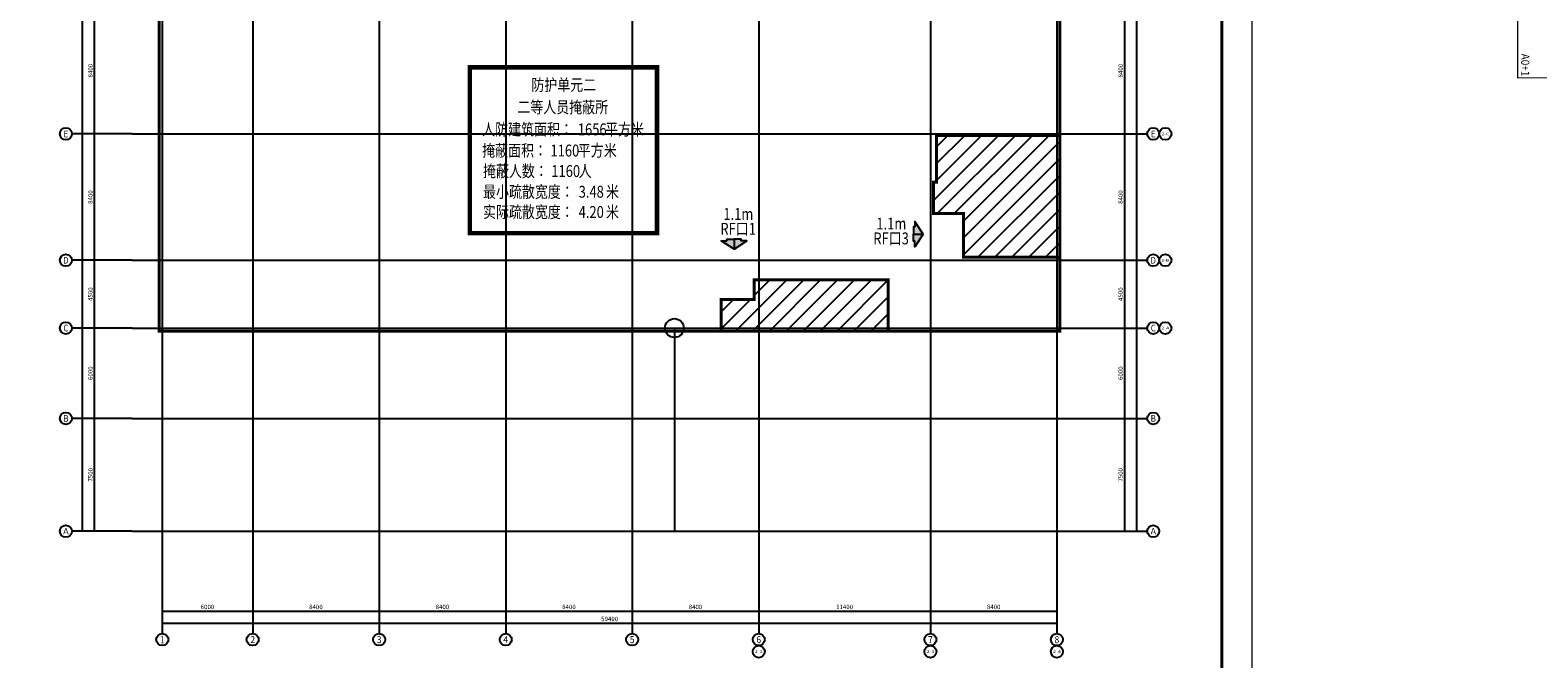
# Model space of a CAD drawing. Extents: x -425940 to 655905, y -75268 to 294065.
# Drawn here: x 166725 to 216779, y -42443 to -21558 of the extents above; entities that cross this region are included whole.
import ezdxf
from ezdxf.enums import TextEntityAlignment as Align

# ---------------------------------------------------------------- set-up
doc = ezdxf.new("R2010")
doc.units = 0
doc.header["$LTSCALE"] = 1000
doc.header["$MEASUREMENT"] = 0
for name, color, linetype in [('AXIS', 3, 'Continuous'), ('AXIS_TEXT', 7, 'Continuous'), ('DOTE', 8, 'Continuous'), ('战时填充', 8, 'Continuous'), ('战时文字', 3, 'Continuous')]:
    doc.layers.add(name, color=color, linetype=linetype)
doc.styles.add('-黑体', font='simhei.ttf', dxfattribs={"width": 0.8})
doc.styles.add('_TCH_AXIS', font='COMPLEX', dxfattribs={"bigfont": 'GBCBIG'})
doc.styles.add('_TCH_DIM_T3', font='SIMPLEX', dxfattribs={"width": 0.705882, "bigfont": 'GBCBIG'})
doc.styles.add('COMPLEX', font='COMPLEX')
doc.styles.add('城建-黑体', font='simhei.ttf', dxfattribs={"width": 0.7})
doc.dimstyles.new('_TCH_ARCH&&100', dxfattribs={"dimtxt": 297.5, "dimasz": 100, "dimexe": 250, "dimexo": 300, "dimgap": 126.25, "dimtad": 1, "dimdec": 0, "dimzin": 0, "dimdsep": 46, "dimtxsty": '_TCH_DIM_T3', "dimblk": 'ARCHTICK', "dimcen": 0.09, "dimclrt": 7, "dimazin": 2, "dimtfac": 1, "dimtdec": 0, "dimtix": 1, "dimtmove": 2, "dimatfit": 3, "dimfxl": 1, "dimtolj": 1, "dimtzin": 0, "dimarcsym": 0})

# ---------------------------------------------------------------- blocks, each defined once
blk = doc.blocks.new('_AXISO')
blk.add_circle((0, 0), 0.5)
at = {"layer": 'AXIS_TEXT', "style": 'COMPLEX', "width": 1.041667}
blk.add_attdef('A', text='', height=0.56, dxfattribs=at).set_placement((-0.25, -0.28), (0.25, -0.28), align=Align.FIT)
blk = doc.blocks.new('_ArchTick')
at = {"color": 0, "linetype": 'ByBlock', "const_width": 0.4}
blk.add_lwpolyline([(-0.5, -0.5), (0.5, 0.5)], dxfattribs=at)
blk = doc.blocks.new('*D1523')
at = {"layer": 'AXIS', "color": 0, "lineweight": -2, "transparency": 16777216}
for p, q in [((41638, 18688), (41638, 15438)), ((101038, 18688), (101038, 15438)), ((41638, 15688), (101038, 15688))]:
    blk.add_line(p, q, dxfattribs=at)
at = {"layer": 'Defpoints', "color": 0, "transparency": 16777216}
for p in [(41638, 18988), (101038, 18988), (101038, 15688)]:
    blk.add_point(p, dxfattribs=at)
at = {"layer": 'AXIS', "color": 0, "lineweight": -2, "transparency": 16777216, "xscale": 100, "yscale": 100, "zscale": 100, "rotation": 180}
blk.add_blockref('_ArchTick', (41638, 15688), dxfattribs=at)
at = {"layer": 'AXIS', "color": 0, "lineweight": -2, "transparency": 16777216, "xscale": 100, "yscale": 100, "zscale": 100}
blk.add_blockref('_ArchTick', (101038, 15688), dxfattribs=at)
at = {"layer": 'AXIS', "color": 7, "transparency": 16777216, "insert": (71338, 15963), "char_height": 297.5, "attachment_point": 5, "style": '_TCH_DIM_T3'}
blk.add_mtext('\\A1;59400', dxfattribs=at)
blk = doc.blocks.new('*D1524')
at = {"layer": 'AXIS', "color": 0, "lineweight": -2, "transparency": 16777216}
for p, q in [((41638, 18688), (41638, 16238)), ((47638, 18688), (47638, 16238)), ((41638, 16488), (47638, 16488))]:
    blk.add_line(p, q, dxfattribs=at)
at = {"layer": 'Defpoints', "color": 0, "transparency": 16777216}
for p in [(41638, 18988), (47638, 18988), (47638, 16488)]:
    blk.add_point(p, dxfattribs=at)
at = {"layer": 'AXIS', "color": 0, "lineweight": -2, "transparency": 16777216, "xscale": 100, "yscale": 100, "zscale": 100, "rotation": 180}
blk.add_blockref('_ArchTick', (41638, 16488), dxfattribs=at)
at = {"layer": 'AXIS', "color": 0, "lineweight": -2, "transparency": 16777216, "xscale": 100, "yscale": 100, "zscale": 100}
blk.add_blockref('_ArchTick', (47638, 16488), dxfattribs=at)
at = {"layer": 'AXIS', "color": 7, "transparency": 16777216, "insert": (44638, 16763), "char_height": 297.5, "attachment_point": 5, "style": '_TCH_DIM_T3'}
blk.add_mtext('\\A1;6000', dxfattribs=at)
blk = doc.blocks.new('*D1525')
at = {"layer": 'AXIS', "color": 0, "lineweight": -2, "transparency": 16777216}
for p, q in [((47638, 18688), (47638, 16238)), ((56038, 18688), (56038, 16238)), ((47638, 16488), (56038, 16488))]:
    blk.add_line(p, q, dxfattribs=at)
at = {"layer": 'Defpoints', "color": 0, "transparency": 16777216}
for p in [(47638, 18988), (56038, 18988), (56038, 16488)]:
    blk.add_point(p, dxfattribs=at)
at = {"layer": 'AXIS', "color": 0, "lineweight": -2, "transparency": 16777216, "xscale": 100, "yscale": 100, "zscale": 100, "rotation": 180}
blk.add_blockref('_ArchTick', (47638, 16488), dxfattribs=at)
at = {"layer": 'AXIS', "color": 0, "lineweight": -2, "transparency": 16777216, "xscale": 100, "yscale": 100, "zscale": 100}
blk.add_blockref('_ArchTick', (56038, 16488), dxfattribs=at)
at = {"layer": 'AXIS', "color": 7, "transparency": 16777216, "insert": (51838, 16763), "char_height": 297.5, "attachment_point": 5, "style": '_TCH_DIM_T3'}
blk.add_mtext('\\A1;8400', dxfattribs=at)
blk = doc.blocks.new('*D1526')
at = {"layer": 'AXIS', "color": 0, "lineweight": -2, "transparency": 16777216}
for p, q in [((56038, 18688), (56038, 16238)), ((64438, 18688), (64438, 16238)), ((56038, 16488), (64438, 16488))]:
    blk.add_line(p, q, dxfattribs=at)
at = {"layer": 'Defpoints', "color": 0, "transparency": 16777216}
for p in [(56038, 18988), (64438, 18988), (64438, 16488)]:
    blk.add_point(p, dxfattribs=at)
at = {"layer": 'AXIS', "color": 0, "lineweight": -2, "transparency": 16777216, "xscale": 100, "yscale": 100, "zscale": 100, "rotation": 180}
blk.add_blockref('_ArchTick', (56038, 16488), dxfattribs=at)
at = {"layer": 'AXIS', "color": 0, "lineweight": -2, "transparency": 16777216, "xscale": 100, "yscale": 100, "zscale": 100}
blk.add_blockref('_ArchTick', (64438, 16488), dxfattribs=at)
at = {"layer": 'AXIS', "color": 7, "transparency": 16777216, "insert": (60238, 16763), "char_height": 297.5, "attachment_point": 5, "style": '_TCH_DIM_T3'}
blk.add_mtext('\\A1;8400', dxfattribs=at)
blk = doc.blocks.new('*D1527')
at = {"layer": 'AXIS', "color": 0, "lineweight": -2, "transparency": 16777216}
for p, q in [((64438, 18688), (64438, 16238)), ((72838, 18688), (72838, 16238)), ((64438, 16488), (72838, 16488))]:
    blk.add_line(p, q, dxfattribs=at)
at = {"layer": 'Defpoints', "color": 0, "transparency": 16777216}
for p in [(64438, 18988), (72838, 18988), (72838, 16488)]:
    blk.add_point(p, dxfattribs=at)
at = {"layer": 'AXIS', "color": 0, "lineweight": -2, "transparency": 16777216, "xscale": 100, "yscale": 100, "zscale": 100, "rotation": 180}
blk.add_blockref('_ArchTick', (64438, 16488), dxfattribs=at)
at = {"layer": 'AXIS', "color": 0, "lineweight": -2, "transparency": 16777216, "xscale": 100, "yscale": 100, "zscale": 100}
blk.add_blockref('_ArchTick', (72838, 16488), dxfattribs=at)
at = {"layer": 'AXIS', "color": 7, "transparency": 16777216, "insert": (68638, 16763), "char_height": 297.5, "attachment_point": 5, "style": '_TCH_DIM_T3'}
blk.add_mtext('\\A1;8400', dxfattribs=at)
blk = doc.blocks.new('*D1528')
at = {"layer": 'AXIS', "color": 0, "lineweight": -2, "transparency": 16777216}
for p, q in [((72838, 18688), (72838, 16238)), ((81238, 18688), (81238, 16238)), ((72838, 16488), (81238, 16488))]:
    blk.add_line(p, q, dxfattribs=at)
at = {"layer": 'Defpoints', "color": 0, "transparency": 16777216}
for p in [(72838, 18988), (81238, 18988), (81238, 16488)]:
    blk.add_point(p, dxfattribs=at)
at = {"layer": 'AXIS', "color": 0, "lineweight": -2, "transparency": 16777216, "xscale": 100, "yscale": 100, "zscale": 100, "rotation": 180}
blk.add_blockref('_ArchTick', (72838, 16488), dxfattribs=at)
at = {"layer": 'AXIS', "color": 0, "lineweight": -2, "transparency": 16777216, "xscale": 100, "yscale": 100, "zscale": 100}
blk.add_blockref('_ArchTick', (81238, 16488), dxfattribs=at)
at = {"layer": 'AXIS', "color": 7, "transparency": 16777216, "insert": (77038, 16763), "char_height": 297.5, "attachment_point": 5, "style": '_TCH_DIM_T3'}
blk.add_mtext('\\A1;8400', dxfattribs=at)
blk = doc.blocks.new('*D1529')
at = {"layer": 'AXIS', "color": 0, "lineweight": -2, "transparency": 16777216}
for p, q in [((81238, 18688), (81238, 16238)), ((92638, 18688), (92638, 16238)), ((81238, 16488), (92638, 16488))]:
    blk.add_line(p, q, dxfattribs=at)
at = {"layer": 'Defpoints', "color": 0, "transparency": 16777216}
for p in [(81238, 18988), (92638, 18988), (92638, 16488)]:
    blk.add_point(p, dxfattribs=at)
at = {"layer": 'AXIS', "color": 0, "lineweight": -2, "transparency": 16777216, "xscale": 100, "yscale": 100, "zscale": 100, "rotation": 180}
blk.add_blockref('_ArchTick', (81238, 16488), dxfattribs=at)
at = {"layer": 'AXIS', "color": 0, "lineweight": -2, "transparency": 16777216, "xscale": 100, "yscale": 100, "zscale": 100}
blk.add_blockref('_ArchTick', (92638, 16488), dxfattribs=at)
at = {"layer": 'AXIS', "color": 7, "transparency": 16777216, "insert": (86938, 16763), "char_height": 297.5, "attachment_point": 5, "style": '_TCH_DIM_T3'}
blk.add_mtext('\\A1;11400', dxfattribs=at)
blk = doc.blocks.new('*D1530')
at = {"layer": 'AXIS', "color": 0, "lineweight": -2, "transparency": 16777216}
for p, q in [((92638, 18688), (92638, 16238)), ((101038, 18688), (101038, 16238)), ((92638, 16488), (101038, 16488))]:
    blk.add_line(p, q, dxfattribs=at)
at = {"layer": 'Defpoints', "color": 0, "transparency": 16777216}
for p in [(92638, 18988), (101038, 18988), (101038, 16488)]:
    blk.add_point(p, dxfattribs=at)
at = {"layer": 'AXIS', "color": 0, "lineweight": -2, "transparency": 16777216, "xscale": 100, "yscale": 100, "zscale": 100, "rotation": 180}
blk.add_blockref('_ArchTick', (92638, 16488), dxfattribs=at)
at = {"layer": 'AXIS', "color": 0, "lineweight": -2, "transparency": 16777216, "xscale": 100, "yscale": 100, "zscale": 100}
blk.add_blockref('_ArchTick', (101038, 16488), dxfattribs=at)
at = {"layer": 'AXIS', "color": 7, "transparency": 16777216, "insert": (96838, 16763), "char_height": 297.5, "attachment_point": 5, "style": '_TCH_DIM_T3'}
blk.add_mtext('\\A1;8400', dxfattribs=at)
blk = doc.blocks.new('*D1531')
at = {"layer": 'AXIS', "color": 0, "lineweight": -2, "transparency": 16777216}
for p, q in [((39338, 115388), (36088, 115388)), ((36338, 21788), (36338, 115388)), ((39338, 21788), (36088, 21788))]:
    blk.add_line(p, q, dxfattribs=at)
at = {"layer": 'Defpoints', "color": 0, "transparency": 16777216}
for p in [(36338, 115388), (39638, 115388), (39638, 21788)]:
    blk.add_point(p, dxfattribs=at)
at = {"layer": 'AXIS', "color": 0, "lineweight": -2, "transparency": 16777216, "xscale": 100, "yscale": 100, "zscale": 100}
for p, rotation in [((36338, 115388), 90), ((36338, 21788), 270)]:
    blk.add_blockref('_ArchTick', p, dxfattribs=dict(at, rotation=rotation))
at = {"layer": 'AXIS', "color": 7, "transparency": 16777216, "insert": (36063, 68588), "char_height": 297.5, "attachment_point": 5, "rotation": 90, "style": '_TCH_DIM_T3'}
blk.add_mtext('\\A1;93600', dxfattribs=at)
blk = doc.blocks.new('*D1532')
at = {"layer": 'AXIS', "color": 0, "lineweight": -2, "transparency": 16777216}
for p, q in [((39338, 29288), (36888, 29288)), ((37138, 21788), (37138, 29288)), ((39338, 21788), (36888, 21788))]:
    blk.add_line(p, q, dxfattribs=at)
at = {"layer": 'Defpoints', "color": 0, "transparency": 16777216}
for p in [(37138, 29288), (39638, 29288), (39638, 21788)]:
    blk.add_point(p, dxfattribs=at)
at = {"layer": 'AXIS', "color": 0, "lineweight": -2, "transparency": 16777216, "xscale": 100, "yscale": 100, "zscale": 100}
for p, rotation in [((37138, 29288), 90), ((37138, 21788), 270)]:
    blk.add_blockref('_ArchTick', p, dxfattribs=dict(at, rotation=rotation))
at = {"layer": 'AXIS', "color": 7, "transparency": 16777216, "insert": (36863, 25538), "char_height": 297.5, "attachment_point": 5, "rotation": 90, "style": '_TCH_DIM_T3'}
blk.add_mtext('\\A1;7500', dxfattribs=at)
blk = doc.blocks.new('*D1533')
at = {"layer": 'AXIS', "color": 0, "lineweight": -2, "transparency": 16777216}
for p, q in [((39338, 35288), (36888, 35288)), ((37138, 29288), (37138, 35288)), ((39338, 29288), (36888, 29288))]:
    blk.add_line(p, q, dxfattribs=at)
at = {"layer": 'Defpoints', "color": 0, "transparency": 16777216}
for p in [(37138, 35288), (39638, 35288), (39638, 29288)]:
    blk.add_point(p, dxfattribs=at)
at = {"layer": 'AXIS', "color": 0, "lineweight": -2, "transparency": 16777216, "xscale": 100, "yscale": 100, "zscale": 100}
for p, rotation in [((37138, 35288), 90), ((37138, 29288), 270)]:
    blk.add_blockref('_ArchTick', p, dxfattribs=dict(at, rotation=rotation))
at = {"layer": 'AXIS', "color": 7, "transparency": 16777216, "insert": (36863, 32288), "char_height": 297.5, "attachment_point": 5, "rotation": 90, "style": '_TCH_DIM_T3'}
blk.add_mtext('\\A1;6000', dxfattribs=at)
blk = doc.blocks.new('*D1534')
at = {"layer": 'AXIS', "color": 0, "lineweight": -2, "transparency": 16777216}
for p, q in [((39338, 39788), (36888, 39788)), ((37138, 35288), (37138, 39788)), ((39338, 35288), (36888, 35288))]:
    blk.add_line(p, q, dxfattribs=at)
at = {"layer": 'Defpoints', "color": 0, "transparency": 16777216}
for p in [(37138, 39788), (39638, 39788), (39638, 35288)]:
    blk.add_point(p, dxfattribs=at)
at = {"layer": 'AXIS', "color": 0, "lineweight": -2, "transparency": 16777216, "xscale": 100, "yscale": 100, "zscale": 100}
for p, rotation in [((37138, 39788), 90), ((37138, 35288), 270)]:
    blk.add_blockref('_ArchTick', p, dxfattribs=dict(at, rotation=rotation))
at = {"layer": 'AXIS', "color": 7, "transparency": 16777216, "insert": (36863, 37538), "char_height": 297.5, "attachment_point": 5, "rotation": 90, "style": '_TCH_DIM_T3'}
blk.add_mtext('\\A1;4500', dxfattribs=at)
blk = doc.blocks.new('*D1535')
at = {"layer": 'AXIS', "color": 0, "lineweight": -2, "transparency": 16777216}
for p, q in [((39338, 48188), (36888, 48188)), ((37138, 39788), (37138, 48188)), ((39338, 39788), (36888, 39788))]:
    blk.add_line(p, q, dxfattribs=at)
at = {"layer": 'Defpoints', "color": 0, "transparency": 16777216}
for p in [(37138, 48188), (39638, 48188), (39638, 39788)]:
    blk.add_point(p, dxfattribs=at)
at = {"layer": 'AXIS', "color": 0, "lineweight": -2, "transparency": 16777216, "xscale": 100, "yscale": 100, "zscale": 100}
for p, rotation in [((37138, 48188), 90), ((37138, 39788), 270)]:
    blk.add_blockref('_ArchTick', p, dxfattribs=dict(at, rotation=rotation))
at = {"layer": 'AXIS', "color": 7, "transparency": 16777216, "insert": (36863, 43988), "char_height": 297.5, "attachment_point": 5, "rotation": 90, "style": '_TCH_DIM_T3'}
blk.add_mtext('\\A1;8400', dxfattribs=at)
blk = doc.blocks.new('*D1536')
at = {"layer": 'AXIS', "color": 0, "lineweight": -2, "transparency": 16777216}
for p, q in [((39338, 56588), (36888, 56588)), ((37138, 48188), (37138, 56588)), ((39338, 48188), (36888, 48188))]:
    blk.add_line(p, q, dxfattribs=at)
at = {"layer": 'Defpoints', "color": 0, "transparency": 16777216}
for p in [(37138, 56588), (39638, 56588), (39638, 48188)]:
    blk.add_point(p, dxfattribs=at)
at = {"layer": 'AXIS', "color": 0, "lineweight": -2, "transparency": 16777216, "xscale": 100, "yscale": 100, "zscale": 100}
for p, rotation in [((37138, 56588), 90), ((37138, 48188), 270)]:
    blk.add_blockref('_ArchTick', p, dxfattribs=dict(at, rotation=rotation))
at = {"layer": 'AXIS', "color": 7, "transparency": 16777216, "insert": (36863, 52388), "char_height": 297.5, "attachment_point": 5, "rotation": 90, "style": '_TCH_DIM_T3'}
blk.add_mtext('\\A1;8400', dxfattribs=at)
blk = doc.blocks.new('*D1544')
at = {"layer": 'AXIS', "color": 0, "lineweight": -2, "transparency": 16777216}
for p, q in [((103338, 115388), (106588, 115388)), ((106338, 21788), (106338, 115388)), ((103338, 21788), (106588, 21788))]:
    blk.add_line(p, q, dxfattribs=at)
at = {"layer": 'Defpoints', "color": 0, "transparency": 16777216}
for p in [(103038, 115388), (106338, 115388), (103038, 21788)]:
    blk.add_point(p, dxfattribs=at)
at = {"layer": 'AXIS', "color": 0, "lineweight": -2, "transparency": 16777216, "xscale": 100, "yscale": 100, "zscale": 100}
for p, rotation in [((106338, 115388), 90), ((106338, 21788), 270)]:
    blk.add_blockref('_ArchTick', p, dxfattribs=dict(at, rotation=rotation))
at = {"layer": 'AXIS', "color": 7, "transparency": 16777216, "insert": (106063, 68588), "char_height": 297.5, "attachment_point": 5, "rotation": 90, "style": '_TCH_DIM_T3'}
blk.add_mtext('\\A1;93600', dxfattribs=at)
blk = doc.blocks.new('*D1545')
at = {"layer": 'AXIS', "color": 0, "lineweight": -2, "transparency": 16777216}
for p, q in [((103338, 29288), (105788, 29288)), ((105538, 21788), (105538, 29288)), ((103338, 21788), (105788, 21788))]:
    blk.add_line(p, q, dxfattribs=at)
at = {"layer": 'Defpoints', "color": 0, "transparency": 16777216}
for p in [(103038, 29288), (105538, 29288), (103038, 21788)]:
    blk.add_point(p, dxfattribs=at)
at = {"layer": 'AXIS', "color": 0, "lineweight": -2, "transparency": 16777216, "xscale": 100, "yscale": 100, "zscale": 100}
for p, rotation in [((105538, 29288), 90), ((105538, 21788), 270)]:
    blk.add_blockref('_ArchTick', p, dxfattribs=dict(at, rotation=rotation))
at = {"layer": 'AXIS', "color": 7, "transparency": 16777216, "insert": (105263, 25538), "char_height": 297.5, "attachment_point": 5, "rotation": 90, "style": '_TCH_DIM_T3'}
blk.add_mtext('\\A1;7500', dxfattribs=at)
blk = doc.blocks.new('*D1546')
at = {"layer": 'AXIS', "color": 0, "lineweight": -2, "transparency": 16777216}
for p, q in [((103338, 35288), (105788, 35288)), ((105538, 29288), (105538, 35288)), ((103338, 29288), (105788, 29288))]:
    blk.add_line(p, q, dxfattribs=at)
at = {"layer": 'Defpoints', "color": 0, "transparency": 16777216}
for p in [(103038, 35288), (105538, 35288), (103038, 29288)]:
    blk.add_point(p, dxfattribs=at)
at = {"layer": 'AXIS', "color": 0, "lineweight": -2, "transparency": 16777216, "xscale": 100, "yscale": 100, "zscale": 100}
for p, rotation in [((105538, 35288), 90), ((105538, 29288), 270)]:
    blk.add_blockref('_ArchTick', p, dxfattribs=dict(at, rotation=rotation))
at = {"layer": 'AXIS', "color": 7, "transparency": 16777216, "insert": (105263, 32288), "char_height": 297.5, "attachment_point": 5, "rotation": 90, "style": '_TCH_DIM_T3'}
blk.add_mtext('\\A1;6000', dxfattribs=at)
blk = doc.blocks.new('*D1547')
at = {"layer": 'AXIS', "color": 0, "lineweight": -2, "transparency": 16777216}
for p, q in [((103338, 39788), (105788, 39788)), ((105538, 35288), (105538, 39788)), ((103338, 35288), (105788, 35288))]:
    blk.add_line(p, q, dxfattribs=at)
at = {"layer": 'Defpoints', "color": 0, "transparency": 16777216}
for p in [(103038, 39788), (105538, 39788), (103038, 35288)]:
    blk.add_point(p, dxfattribs=at)
at = {"layer": 'AXIS', "color": 0, "lineweight": -2, "transparency": 16777216, "xscale": 100, "yscale": 100, "zscale": 100}
for p, rotation in [((105538, 39788), 90), ((105538, 35288), 270)]:
    blk.add_blockref('_ArchTick', p, dxfattribs=dict(at, rotation=rotation))
at = {"layer": 'AXIS', "color": 7, "transparency": 16777216, "insert": (105263, 37538), "char_height": 297.5, "attachment_point": 5, "rotation": 90, "style": '_TCH_DIM_T3'}
blk.add_mtext('\\A1;4500', dxfattribs=at)
blk = doc.blocks.new('*D1548')
at = {"layer": 'AXIS', "color": 0, "lineweight": -2, "transparency": 16777216}
for p, q in [((103338, 48188), (105788, 48188)), ((105538, 39788), (105538, 48188)), ((103338, 39788), (105788, 39788))]:
    blk.add_line(p, q, dxfattribs=at)
at = {"layer": 'Defpoints', "color": 0, "transparency": 16777216}
for p in [(103038, 48188), (105538, 48188), (103038, 39788)]:
    blk.add_point(p, dxfattribs=at)
at = {"layer": 'AXIS', "color": 0, "lineweight": -2, "transparency": 16777216, "xscale": 100, "yscale": 100, "zscale": 100}
for p, rotation in [((105538, 48188), 90), ((105538, 39788), 270)]:
    blk.add_blockref('_ArchTick', p, dxfattribs=dict(at, rotation=rotation))
at = {"layer": 'AXIS', "color": 7, "transparency": 16777216, "insert": (105263, 43988), "char_height": 297.5, "attachment_point": 5, "rotation": 90, "style": '_TCH_DIM_T3'}
blk.add_mtext('\\A1;8400', dxfattribs=at)
blk = doc.blocks.new('*D1549')
at = {"layer": 'AXIS', "color": 0, "lineweight": -2, "transparency": 16777216}
for p, q in [((103338, 56588), (105788, 56588)), ((105538, 48188), (105538, 56588)), ((103338, 48188), (105788, 48188))]:
    blk.add_line(p, q, dxfattribs=at)
at = {"layer": 'Defpoints', "color": 0, "transparency": 16777216}
for p in [(103038, 56588), (105538, 56588), (103038, 48188)]:
    blk.add_point(p, dxfattribs=at)
at = {"layer": 'AXIS', "color": 0, "lineweight": -2, "transparency": 16777216, "xscale": 100, "yscale": 100, "zscale": 100}
for p, rotation in [((105538, 56588), 90), ((105538, 48188), 270)]:
    blk.add_blockref('_ArchTick', p, dxfattribs=dict(at, rotation=rotation))
at = {"layer": 'AXIS', "color": 7, "transparency": 16777216, "insert": (105263, 52388), "char_height": 297.5, "attachment_point": 5, "rotation": 90, "style": '_TCH_DIM_T3'}
blk.add_mtext('\\A1;8400', dxfattribs=at)
blk = doc.blocks.new('hesdaeha')
at = {"layer": '战时文字'}
h = blk.add_hatch(color=8, dxfattribs=at)
h.paths.add_polyline_path([(714443, 393273), (714443, 393035), (714493, 393035), (714493, 392849), (714765, 393273)])
h.paths.add_polyline_path([(714493, 393696), (714493, 393510), (714443, 393510), (714443, 393273), (714765, 393273)])
for points in [[(714765, 393273), (714493, 393696), (714493, 393510), (714443, 393510), (714443, 393273)], [(714765, 393273), (714493, 392849), (714493, 393035), (714443, 393035), (714443, 393273)]]:
    blk.add_lwpolyline(points, close=True, dxfattribs=at)
blk = doc.blocks.new('YiJIa-标准景观图框-标准图框A0+2-1.000')
at = {"color": 3}
for points, const_width in [([(-891.5, 420.5), (891.5, 420.5), (891.5, -420.5), (-891.5, -420.5)], 0.35), ([(-871.5, 410.5), (881.5, 410.5), (881.5, -410.5), (-871.5, -410.5)], 1)]:
    blk.add_lwpolyline(points, close=True, dxfattribs=dict(at, const_width=const_width))
blk = doc.blocks.new('YiJIa-标准景观图框-标准图框A0+1-1.000')
at = {"color": 3, "const_width": 0.35}
blk.add_lwpolyline([(-742.5, 420.5), (742.5, 420.5), (742.5, -420.5), (-742.5, -420.5)], close=True, dxfattribs=at)
at = {"color": 3, "style": '城建-黑体', "width": 0.9}
blk.add_text('A0+1', height=2.7, dxfattribs=at).set_placement((734.43, -419.33))
blk = doc.blocks.new('haergwarhawh')
at = {"layer": 'AXIS'}
for p, q in [((39637.5, 48188.1), (35637.5, 48188.1)), ((103037.5, 48188.1), (107037.5, 48188.1)), ((39637.5, 39788.1), (35637.5, 39788.1)), ((103037.5, 39788.1), (107037.5, 39788.1)), ((39637.5, 35288.1), (35637.5, 35288.1)), ((103037.5, 35288.1), (107037.5, 35288.1)), ((39637.5, 29288.1), (35637.5, 29288.1)), ((103037.5, 29288.1), (107037.5, 29288.1)), ((39637.5, 21788.1), (35637.5, 21788.1)), ((103037.5, 21788.1), (107037.5, 21788.1)), ((41637.5, 18988.1), (41637.5, 14988.1)), ((47637.5, 18988.1), (47637.5, 14988.1)), ((56037.5, 18988.1), (56037.5, 14988.1)), ((64437.5, 18988.1), (64437.5, 14988.1)), ((72837.5, 18988.1), (72837.5, 14988.1)), ((81237.5, 18988.1), (81237.5, 14988.1)), ((92637.5, 18988.1), (92637.5, 14988.1)), ((101037.5, 18988.1), (101037.5, 14988.1))]:
    blk.add_line(p, q, dxfattribs=at)
for centre in [(108237.5, 48188.1), (108237.5, 39788.1), (108237.5, 35288.1), (81237.5, 13788.1), (92637.5, 13788.1), (101037.5, 13788.1)]:
    blk.add_circle(centre, 400, dxfattribs=at)
at = {"layer": 'DOTE', "linetype": 'Continuous'}
for p, q in [((41637.5, 117388.1), (41637.5, 18988.1)), ((47637.5, 117388.1), (47637.5, 18988.1)), ((56037.5, 117388.1), (56037.5, 18988.1)), ((64437.5, 117388.1), (64437.5, 18988.1)), ((72837.5, 117388.1), (72837.5, 18988.1)), ((81237.5, 117388.1), (81237.5, 18988.1)), ((92637.5, 117388.1), (92637.5, 18988.1)), ((101037.5, 117388.1), (101037.5, 18988.1)), ((39637.5, 48188.1), (103037.5, 48188.1)), ((39637.5, 39788.1), (103037.5, 39788.1)), ((39637.5, 35288.1), (103037.5, 35288.1)), ((75637.6, 35288.1), (75637.6, 21788.1)), ((39637.5, 29288.1), (103037.5, 29288.1)), ((39637.5, 21788.1), (103037.5, 21788.1))]:
    blk.add_line(p, q, dxfattribs=at)
blk.add_circle((75637.6, 35288.1), 627.6, dxfattribs=at)
at = {"layer": 'AXIS'}
ref = blk.add_blockref('_AXISO', (35237.5, 48188.1), dxfattribs=dict(at, xscale=800, yscale=800, zscale=800))
ref.add_attrib('A', 'E', dxfattribs={"layer": 'AXIS_TEXT', "height": 445.4, "style": '_TCH_AXIS'}).set_placement((35067.8, 47965.3), (35407.2, 47965.3), align=Align.FIT)
ref = blk.add_blockref('_AXISO', (107437.5, 48188.1), dxfattribs=dict(at, xscale=800, yscale=800, zscale=800))
ref.add_attrib('A', 'E', dxfattribs={"layer": 'AXIS_TEXT', "height": 445.4, "style": '_TCH_AXIS'}).set_placement((107267.8, 47965.3), (107607.2, 47965.3), align=Align.FIT)
ref = blk.add_blockref('_AXISO', (35237.5, 39788.1), dxfattribs=dict(at, xscale=800, yscale=800, zscale=800))
ref.add_attrib('A', 'D', dxfattribs={"layer": 'AXIS_TEXT', "height": 435.3, "style": '_TCH_AXIS'}).set_placement((35061.3, 39570.4), (35413.7, 39570.4), align=Align.FIT)
ref = blk.add_blockref('_AXISO', (107437.5, 39788.1), dxfattribs=dict(at, xscale=800, yscale=800, zscale=800))
ref.add_attrib('A', 'D', dxfattribs={"layer": 'AXIS_TEXT', "height": 435.3, "style": '_TCH_AXIS'}).set_placement((107261.3, 39570.4), (107613.7, 39570.4), align=Align.FIT)
ref = blk.add_blockref('_AXISO', (35237.5, 35288.1), dxfattribs=dict(at, xscale=800, yscale=800, zscale=800))
ref.add_attrib('A', 'C', dxfattribs={"layer": 'AXIS_TEXT', "height": 455.7, "style": '_TCH_AXIS'}).set_placement((35074.8, 35060.2), (35400.2, 35060.2), align=Align.FIT)
ref = blk.add_blockref('_AXISO', (107437.5, 35288.1), dxfattribs=dict(at, xscale=800, yscale=800, zscale=800))
ref.add_attrib('A', 'C', dxfattribs={"layer": 'AXIS_TEXT', "height": 455.7, "style": '_TCH_AXIS'}).set_placement((107274.8, 35060.2), (107600.2, 35060.2), align=Align.FIT)
ref = blk.add_blockref('_AXISO', (35237.5, 29288.1), dxfattribs=dict(at, xscale=800, yscale=800, zscale=800))
ref.add_attrib('A', 'B', dxfattribs={"layer": 'AXIS_TEXT', "height": 435.3, "style": '_TCH_AXIS'}).set_placement((35061.3, 29070.4), (35413.7, 29070.4), align=Align.FIT)
ref = blk.add_blockref('_AXISO', (107437.5, 29288.1), dxfattribs=dict(at, xscale=800, yscale=800, zscale=800))
ref.add_attrib('A', 'B', dxfattribs={"layer": 'AXIS_TEXT', "height": 435.3, "style": '_TCH_AXIS'}).set_placement((107261.3, 29070.4), (107613.7, 29070.4), align=Align.FIT)
ref = blk.add_blockref('_AXISO', (35237.5, 21788.1), dxfattribs=dict(at, xscale=800, yscale=800, zscale=800))
ref.add_attrib('A', 'A', dxfattribs={"layer": 'AXIS_TEXT', "height": 425.2, "style": '_TCH_AXIS'}).set_placement((35055.3, 21575.5), (35419.7, 21575.5), align=Align.FIT)
ref = blk.add_blockref('_AXISO', (107437.5, 21788.1), dxfattribs=dict(at, xscale=800, yscale=800, zscale=800))
ref.add_attrib('A', 'A', dxfattribs={"layer": 'AXIS_TEXT', "height": 425.2, "style": '_TCH_AXIS'}).set_placement((107255.3, 21575.5), (107619.7, 21575.5), align=Align.FIT)
ref = blk.add_blockref('_AXISO', (41637.5, 14588.1), dxfattribs=dict(at, xscale=800, yscale=800, zscale=800))
ref.add_attrib('A', '1', dxfattribs={"layer": 'AXIS_TEXT', "height": 514.7, "style": '_TCH_AXIS'}).set_placement((41527.2, 14330.7), (41747.8, 14330.7), align=Align.FIT)
ref = blk.add_blockref('_AXISO', (47637.5, 14588.1), dxfattribs=dict(at, xscale=800, yscale=800, zscale=800))
ref.add_attrib('A', '2', dxfattribs={"layer": 'AXIS_TEXT', "height": 465.9, "style": '_TCH_AXIS'}).set_placement((47482.2, 14355.1), (47792.8, 14355.1), align=Align.FIT)
ref = blk.add_blockref('_AXISO', (56037.5, 14588.1), dxfattribs=dict(at, xscale=800, yscale=800, zscale=800))
ref.add_attrib('A', '3', dxfattribs={"layer": 'AXIS_TEXT', "height": 465.9, "style": '_TCH_AXIS'}).set_placement((55882.2, 14355.1), (56192.8, 14355.1), align=Align.FIT)
ref = blk.add_blockref('_AXISO', (64437.5, 14588.1), dxfattribs=dict(at, xscale=800, yscale=800, zscale=800))
ref.add_attrib('A', '4', dxfattribs={"layer": 'AXIS_TEXT', "height": 445.4, "style": '_TCH_AXIS'}).set_placement((64267.8, 14365.3), (64607.2, 14365.3), align=Align.FIT)
ref = blk.add_blockref('_AXISO', (72837.5, 14588.1), dxfattribs=dict(at, xscale=800, yscale=800, zscale=800))
ref.add_attrib('A', '5', dxfattribs={"layer": 'AXIS_TEXT', "height": 465.9, "style": '_TCH_AXIS'}).set_placement((72682.2, 14355.1), (72992.8, 14355.1), align=Align.FIT)
ref = blk.add_blockref('_AXISO', (81237.5, 14588.1), dxfattribs=dict(at, xscale=800, yscale=800, zscale=800))
ref.add_attrib('A', '6', dxfattribs={"layer": 'AXIS_TEXT', "height": 465.9, "style": '_TCH_AXIS'}).set_placement((81082.2, 14355.1), (81392.8, 14355.1), align=Align.FIT)
ref = blk.add_blockref('_AXISO', (92637.5, 14588.1), dxfattribs=dict(at, xscale=800, yscale=800, zscale=800))
ref.add_attrib('A', '7', dxfattribs={"layer": 'AXIS_TEXT', "height": 465.9, "style": '_TCH_AXIS'}).set_placement((92482.2, 14355.1), (92792.8, 14355.1), align=Align.FIT)
ref = blk.add_blockref('_AXISO', (101037.5, 14588.1), dxfattribs=dict(at, xscale=800, yscale=800, zscale=800))
ref.add_attrib('A', '8', dxfattribs={"layer": 'AXIS_TEXT', "height": 465.9, "style": '_TCH_AXIS'}).set_placement((100882.2, 14355.1), (101192.8, 14355.1), align=Align.FIT)
at = {"layer": 'AXIS_TEXT', "style": '_TCH_AXIS'}
for s, height, p, p2 in [('2-C', 182.29, (107972.7, 48096.9), (108502.3, 48096.9)), ('2-B', 177.09, (107971.9, 39699.5), (108503.1, 39699.5)), ('2-A', 174.59, (107971.5, 35200.8), (108503.5, 35200.8)), ('2-2', 185, (80973.2, 13695.6), (81501.8, 13695.6)), ('2-3', 185, (92373.2, 13695.6), (92901.8, 13695.6)), ('2-4', 179.65, (100772.3, 13698.2), (101302.7, 13698.2))]:
    blk.add_text(s, height=height, dxfattribs=at).set_placement(p, p2, align=Align.FIT)
at = {"layer": 'AXIS'}
for p1, p2, distance, picture, middle in [((39637.5, 21788.1), (39637.5, 115388.1), 3300, '*D1531', (36062.5, 68588.1)), ((103037.5, 21788.1), (103037.5, 115388.1), -3300, '*D1544', (106062.5, 68588.1)), ((39637.5, 48188.1), (39637.5, 56588.1), 2500, '*D1536', (36862.5, 52388.1)), ((103037.5, 48188.1), (103037.5, 56588.1), -2500, '*D1549', (105262.5, 52388.1)), ((39637.5, 39788.1), (39637.5, 48188.1), 2500, '*D1535', (36862.5, 43988.1)), ((103037.5, 39788.1), (103037.5, 48188.1), -2500, '*D1548', (105262.5, 43988.1)), ((39637.5, 35288.1), (39637.5, 39788.1), 2500, '*D1534', (36862.5, 37538.1)), ((103037.5, 35288.1), (103037.5, 39788.1), -2500, '*D1547', (105262.5, 37538.1)), ((39637.5, 29288.1), (39637.5, 35288.1), 2500, '*D1533', (36862.5, 32288.1)), ((103037.5, 29288.1), (103037.5, 35288.1), -2500, '*D1546', (105262.5, 32288.1)), ((39637.5, 21788.1), (39637.5, 29288.1), 2500, '*D1532', (36862.5, 25538.1)), ((103037.5, 21788.1), (103037.5, 29288.1), -2500, '*D1545', (105262.5, 25538.1)), ((41637.5, 18988.1), (101037.5, 18988.1), -3300, '*D1523', (71337.5, 15963.1)), ((41637.5, 18988.1), (47637.5, 18988.1), -2500, '*D1524', (44637.5, 16763.1)), ((47637.5, 18988.1), (56037.5, 18988.1), -2500, '*D1525', (51837.5, 16763.1)), ((56037.5, 18988.1), (64437.5, 18988.1), -2500, '*D1526', (60237.5, 16763.1)), ((64437.5, 18988.1), (72837.5, 18988.1), -2500, '*D1527', (68637.5, 16763.1)), ((72837.5, 18988.1), (81237.5, 18988.1), -2500, '*D1528', (77037.5, 16763.1)), ((81237.5, 18988.1), (92637.5, 18988.1), -2500, '*D1529', (86937.5, 16763.1)), ((92637.5, 18988.1), (101037.5, 18988.1), -2500, '*D1530', (96837.5, 16763.1))]:
    dim = blk.add_aligned_dim(p1=p1, p2=p2, distance=distance, dimstyle='_TCH_ARCH&&100', dxfattribs=at)
    dim.commit()
    dim.dimension.update_dxf_attribs({"geometry": picture, "text_midpoint": middle})
blk = doc.blocks.new('hergawhraw')
at = {"layer": '战时填充'}
h = blk.add_hatch(dxfattribs=at)
h.set_pattern_fill('ANSI31', color=256, scale=500, style=0)
h.set_pattern_definition([(45, (-284626.8, 528.6), (-561.266, 561.266), [])])
h.paths.add_polyline_path([(-96870, 40517), (-96870, 43417), (-98870, 43417), (-98870, 45517), (-98670, 45517), (-98670, 48617), (-90470, 48617), (-90470, 40517)])
h = blk.add_hatch(dxfattribs=at)
h.set_pattern_fill('ANSI31', color=256, scale=500, style=0)
h.set_pattern_definition([(45, (0, 0), (-561.266, 561.266), [])])
h.paths.add_polyline_path([(-110770, 39017), (-110770, 37717), (-112970, 37717), (-112972, 35617), (-101870, 35617), (-101870, 39017)])
at = {"const_width": 200}
blk.add_lwpolyline([(-119270, 116117), (-119270, 99317), (-150270, 99317), (-150270, 35617), (-90470, 35617), (-90470, 116117)], close=True, dxfattribs=at)
blk.add_lwpolyline([(-150270, 57417), (-150270, 35617), (-112972, 35617), (-112970, 37717), (-110770, 37717), (-110770, 39017), (-101870, 39017), (-101870, 35617), (-90470, 35617), (-90470, 40517), (-96870, 40517), (-96870, 43417), (-98870, 43417), (-98870, 45517), (-98670, 45517), (-98670, 48617), (-90470, 48617), (-90470, 79417)], dxfattribs=at)
at = {"layer": '战时填充'}
for points in [[(-96870, 40517), (-96870, 43417), (-98870, 43417), (-98870, 45517), (-98670, 45517), (-98670, 48617), (-90470, 48617), (-90470, 40517)], [(-110770, 39017), (-110770, 37717), (-112970, 37717), (-112972, 35617), (-101870, 35617), (-101870, 39017)]]:
    blk.add_lwpolyline(points, close=True, dxfattribs=at)
at = {"layer": '战时文字', "linetype": 'ByBlock', "const_width": 300}
blk.add_lwpolyline([(-129654, 53132), (-117220, 53132), (-117220, 42118), (-129654, 42118)], close=True, dxfattribs=at)
blk.add_blockref('haergwarhawh', (-191708, 529))
at = {"xscale": 2, "yscale": 2, "zscale": 2}
blk.add_blockref('hesdaeha', (-1529083, -744488), dxfattribs=at)
at = {"xscale": 2, "yscale": 2, "zscale": 2, "rotation": 270}
blk.add_blockref('hesdaeha', (-898657, 1470598), dxfattribs=at)
at = {"layer": '战时文字', "linetype": 'ByBlock', "style": '-黑体', "width": 0.8}
for s, height, p in [('防护单元二', 788.6, (-125565, 51578)), ('二等人员掩蔽所', 788.6, (-126496, 50096)), ('人防建筑面积：', 788.6, (-128832, 48620)), ('1656', 788.6, (-122481, 48620)), ('平方米', 788.6, (-120666, 48620)), ('掩蔽面积：', 788.6, (-128832, 47215)), ('平方米', 788.6, (-122481, 47215)), ('1160', 788.6, (-124295, 47215)), ('掩蔽人数：', 788.6, (-128777, 45853)), ('1160', 788.6, (-124241, 45853)), ('人', 789, (-122426, 45853)), ('最小疏散宽度：', 788.6, (-128777, 44477)), ('3.48', 788.6, (-122426, 44477)), ('米', 789, (-120611, 44477)), ('实际疏散宽度：', 788.6, (-128777, 43134)), ('4.20', 788.6, (-122426, 43134)), ('米', 789, (-120611, 43134))]:
    blk.add_text(s, height=height, dxfattribs=at).set_placement(p)
at = {"layer": '战时文字', "style": '-黑体', "width": 0.8}
for s, p in [('1.1m', (-112817, 43001)), ('1.1m', (-102660, 42364)), ('RF口1', (-113016, 42015)), ('RF口3', (-102860, 41377))]:
    blk.add_text(s, height=788.6, rotation=360, dxfattribs=at).set_placement(p)

msp = doc.modelspace()

# ---------------------------------------------------------------- block references
at = {"xscale": 100, "yscale": 100, "zscale": 100, "rotation": 270}
for name, p in [('YiJIa-标准景观图框-标准图框A0+2-1.000', (165239.8, 36203.2)), ('YiJIa-标准景观图框-标准图框A0+1-1.000', (258158.7, 51103.2))]:
    msp.add_blockref(name, p, dxfattribs=at)
at = {"xscale": 0.5, "yscale": 0.5, "zscale": 0.5}
msp.add_blockref('hergawhraw', (246147.8, -49362.8), dxfattribs=at)

doc.saveas('drawing.dxf')
